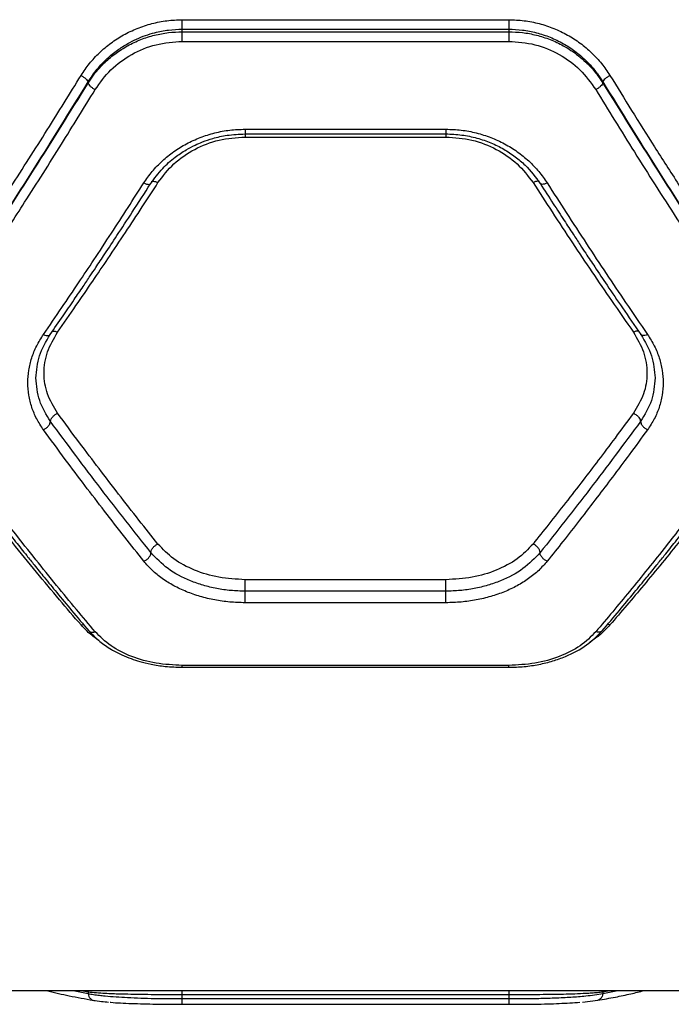
# Model space of a CAD drawing. Units: millimetres. Extents: x 950 to 11564, y 2367 to 13478.
# Drawn here: x 6136 to 6256, y 7136 to 7317 of the extents above; entities that cross this region are included whole.
import ezdxf

# ---------------------------------------------------------------- set-up
doc = ezdxf.new("R2010")
doc.units = ezdxf.units.MM

msp = doc.modelspace()

# ---------------------------------------------------------------- linework, layer by layer
for p, q in [((6166.32, 7316.98), (6226.32, 7316.98)), ((6166.32, 7314.76), (6166.32, 7315.24)), ((6166.32, 7315.24), (6226.32, 7315.24)), ((6166.32, 7314.76), (6226.32, 7314.76)), ((6226.32, 7315.24), (6226.32, 7314.76)), ((6166.32, 7313), (6226.32, 7313)), ((6149, 7305.54), (6149, 7305.34)), ((6243.64, 7305.54), (6243.64, 7305.34)), ((6177.87, 7296.86), (6214.77, 7296.86)), ((6177.84, 7295.99), (6214.79, 7295.99)), ((6177.87, 7295.42), (6214.77, 7295.42)), ((6214.77, 7214.13), (6177.87, 7214.13)), ((6214.77, 7212.02), (6177.87, 7212.02)), ((6214.77, 7209.89), (6177.87, 7209.89)), ((6147.7, 7205.81), (6148.15, 7205.9)), ((6244.94, 7205.81), (6244.49, 7205.9)), ((6166.31, 7198.04), (6226.34, 7198.04)), ((6226.32, 7198.38), (6166.32, 7198.38)), ((6134.72, 7138.7), (6257.93, 7138.7)), ((6146.27, 7138.7), (6149, 7138.11)), ((6147.73, 7138.7), (6149, 7138.44)), ((6148.93, 7138.7), (6149, 7138.44)), ((6149, 7138.44), (6149, 7138.11)), ((6166.32, 7137.95), (6226.32, 7137.95)), ((6166.32, 7137.18), (6166.32, 7137.95)), ((6226.32, 7137.95), (6226.32, 7137.18)), ((6243.71, 7138.7), (6243.64, 7138.44)), ((6243.64, 7138.44), (6244.91, 7138.7)), ((6243.64, 7138.11), (6246.37, 7138.7)), ((6243.64, 7138.44), (6243.64, 7138.11)), ((6166.32, 7137.18), (6226.32, 7137.18)), ((6166.32, 7136.14), (6226.32, 7136.14)), ((6239.87, 7136.56), (6242.68, 7136.88))]:
    msp.add_line(p, q)
for points, knots in [([(6147.7, 7306.73), (6148.19, 7307.47), (6149.19, 7308.95), (6151.05, 7310.95), (6153.15, 7312.72), (6155.49, 7314.22), (6158.02, 7315.43), (6160.71, 7316.31), (6163.49, 7316.87), (6165.38, 7316.94), (6166.32, 7316.98)], [0, 0, 0, 0, 0.124578, 0.249764, 0.374902, 0.499887, 0.624854, 0.750156, 0.875253, 1, 1, 1, 1]), ([(6226.32, 7316.98), (6227.27, 7316.94), (6229.16, 7316.87), (6231.95, 7316.31), (6234.64, 7315.43), (6237.16, 7314.21), (6239.5, 7312.71), (6241.61, 7310.94), (6243.46, 7308.95), (6244.45, 7307.47), (6244.94, 7306.73)], [0, 0, 0, 0, 0.125205, 0.250928, 0.375535, 0.500953, 0.626016, 0.750993, 0.875695, 1, 1, 1, 1]), ([(6149, 7305.54), (6149.53, 7306.34), (6150.55, 7307.88), (6152.42, 7309.82), (6154.32, 7311.38), (6156.14, 7312.55), (6157.87, 7313.43), (6159.53, 7314.1), (6161.49, 7314.69), (6163.76, 7315.14), (6165.47, 7315.2), (6166.32, 7315.24)], [0, 0, 0, 0, 0.144007, 0.27546, 0.394389, 0.500831, 0.587792, 0.673193, 0.757079, 0.880112, 1, 1, 1, 1]), ([(6149, 7305.34), (6149.33, 7305.83), (6149.96, 7306.79), (6151.02, 7308.07), (6152.37, 7309.45), (6154.08, 7310.86), (6156.29, 7312.26), (6158.66, 7313.37), (6161.19, 7314.17), (6163.75, 7314.67), (6165.47, 7314.73), (6166.32, 7314.76)], [0, 0, 0, 0, 0.090508, 0.173634, 0.249381, 0.378399, 0.499513, 0.629197, 0.75577, 0.879334, 1, 1, 1, 1]), ([(6226.32, 7315.24), (6227.17, 7315.2), (6228.88, 7315.14), (6231.45, 7314.63), (6233.98, 7313.8), (6236.36, 7312.65), (6238.56, 7311.21), (6240.26, 7309.76), (6241.61, 7308.35), (6242.68, 7307.04), (6243.31, 7306.05), (6243.64, 7305.54)], [0, 0, 0, 0, 0.12015, 0.243408, 0.369937, 0.499886, 0.620694, 0.750141, 0.825121, 0.908406, 1, 1, 1, 1]), ([(6226.32, 7314.76), (6227.17, 7314.73), (6228.88, 7314.67), (6231.44, 7314.18), (6233.97, 7313.38), (6236.08, 7312.39), (6237.8, 7311.35), (6239.18, 7310.35), (6240.66, 7309.08), (6242.22, 7307.43), (6243.15, 7306.06), (6243.64, 7305.34)], [0, 0, 0, 0, 0.12043, 0.243803, 0.370231, 0.499816, 0.579366, 0.662673, 0.74975, 0.867106, 1, 1, 1, 1]), ([(6150.3, 7304.14), (6151.2, 7305.4), (6153, 7307.92), (6156.92, 7310.73), (6161.43, 7312.64), (6164.69, 7312.88), (6166.32, 7313)], [0, 0, 0, 0, 0.2501226, 0.5005037, 0.7500662, 1, 1, 1, 1]), ([(6226.32, 7313), (6227.95, 7312.88), (6231.2, 7312.64), (6235.71, 7310.73), (6239.63, 7307.92), (6241.43, 7305.4), (6242.34, 7304.14)], [0, 0, 0, 0, 0.249018, 0.498856, 0.748928, 1, 1, 1, 1]), ([(6117.7, 7260.83), (6118.78, 7262.39), (6120.88, 7265.41), (6123.93, 7269.87), (6126.78, 7274.1), (6129.44, 7278.09), (6132.07, 7282.07), (6136.07, 7288.22), (6141.33, 7296.43), (6145.63, 7303.39), (6147.7, 7306.73)], [0, 0, 0, 0, 0.107395, 0.208404, 0.303027, 0.391265, 0.473117, 0.565412, 0.791327, 1, 1, 1, 1]), ([(6147.7, 7306.73), (6147.86, 7306.64), (6148.18, 7306.46), (6148.59, 7306.13), (6148.89, 7305.8), (6148.96, 7305.63), (6149, 7305.54)], [0, 0, 0, 0, 0.2499427, 0.4998967, 0.7496644, 1, 1, 1, 1]), ([(6244.94, 7306.73), (6244.78, 7306.64), (6244.46, 7306.46), (6244.05, 7306.13), (6243.74, 7305.8), (6243.67, 7305.63), (6243.64, 7305.54)], [0, 0, 0, 0, 0.249946, 0.499893, 0.749655, 1, 1, 1, 1]), ([(6244.94, 7306.73), (6246.26, 7304.59), (6248.97, 7300.19), (6253.18, 7293.52), (6257.43, 7286.89), (6261.6, 7280.49), (6265.77, 7274.21), (6270.2, 7267.66), (6273.31, 7263.18), (6274.94, 7260.83)], [0, 0, 0, 0, 0.13354, 0.274353, 0.422438, 0.559529, 0.691391, 0.838215, 1, 1, 1, 1]), ([(6119, 7259.39), (6122.36, 7264.3), (6129.08, 7274.11), (6139.1, 7289.52), (6145.7, 7300.21), (6149, 7305.54)], [0, 0, 0, 0, 0.33387, 0.667529, 1, 1, 1, 1]), ([(6119, 7259.36), (6122.36, 7264.24), (6129.08, 7274.02), (6139.1, 7289.37), (6145.7, 7300.02), (6149, 7305.34)], [0, 0, 0, 0, 0.333833, 0.667502, 1, 1, 1, 1]), ([(6120.3, 7257.91), (6121.39, 7259.49), (6123.5, 7262.55), (6126.56, 7267.07), (6129.42, 7271.33), (6132.06, 7275.33), (6134.68, 7279.33), (6138.68, 7285.5), (6143.93, 7293.77), (6148.23, 7300.78), (6150.3, 7304.14)], [0, 0, 0, 0, 0.108312, 0.209813, 0.304504, 0.392384, 0.473454, 0.565511, 0.791631, 1, 1, 1, 1]), ([(6149, 7305.34), (6149.03, 7305.25), (6149.1, 7305.07), (6149.41, 7304.74), (6149.82, 7304.41), (6150.14, 7304.23), (6150.3, 7304.14)], [0, 0, 0, 0, 0.249942, 0.499896, 0.749662, 1, 1, 1, 1]), ([(6243.64, 7305.34), (6243.6, 7305.25), (6243.53, 7305.07), (6243.23, 7304.74), (6242.82, 7304.41), (6242.5, 7304.23), (6242.34, 7304.14)], [0, 0, 0, 0, 0.249946, 0.499893, 0.749653, 1, 1, 1, 1]), ([(6242.34, 7304.14), (6243.49, 7302.26), (6245.85, 7298.41), (6249.48, 7292.58), (6253.3, 7286.54), (6256.98, 7280.82), (6260.58, 7275.31), (6264.17, 7269.9), (6268.13, 7264.02), (6270.9, 7260.01), (6272.34, 7257.91)], [0, 0, 0, 0, 0.116217, 0.238165, 0.365843, 0.499252, 0.606118, 0.725198, 0.856492, 1, 1, 1, 1]), ([(6243.64, 7305.54), (6246.94, 7300.21), (6253.54, 7289.52), (6263.56, 7274.11), (6270.28, 7264.3), (6273.64, 7259.39)], [0, 0, 0, 0, 0.332469, 0.666139, 1, 1, 1, 1]), ([(6243.64, 7305.34), (6246.94, 7300.02), (6253.54, 7289.37), (6263.56, 7274.02), (6270.28, 7264.24), (6273.64, 7259.36)], [0, 0, 0, 0, 0.332499, 0.666158, 1, 1, 1, 1]), ([(6159.25, 7287), (6159.74, 7287.71), (6160.74, 7289.15), (6162.61, 7291.08), (6164.72, 7292.79), (6167.07, 7294.23), (6169.6, 7295.39), (6172.27, 7296.23), (6175.04, 7296.76), (6176.93, 7296.83), (6177.87, 7296.86)], [0, 0, 0, 0, 0.125189, 0.250851, 0.376015, 0.501104, 0.62588, 0.750669, 0.875494, 1, 1, 1, 1]), ([(6177.87, 7296.86), (6177.87, 7296.7), (6177.87, 7296.36), (6177.87, 7296.05), (6177.87, 7296.02), (6177.87, 7296.01)], [0, 0, 0, 0, 0.3464364, 0.6928728, 1, 1, 1, 1]), ([(6214.77, 7296.86), (6215.71, 7296.83), (6217.6, 7296.76), (6220.38, 7296.23), (6223.06, 7295.38), (6225.59, 7294.22), (6227.93, 7292.77), (6230.04, 7291.07), (6231.9, 7289.14), (6232.9, 7287.71), (6233.39, 7287)], [0, 0, 0, 0, 0.1247952, 0.2501372, 0.3746136, 0.4997776, 0.6248584, 0.7500342, 0.8751382, 1, 1, 1, 1]), ([(6214.77, 7296.86), (6214.77, 7296.7), (6214.77, 7296.36), (6214.77, 7296.05), (6214.77, 7296.02), (6214.77, 7296.01)], [0, 0, 0, 0, 0.3464364, 0.6928728, 1, 1, 1, 1]), ([(6160.49, 7286.84), (6161.19, 7287.81), (6162.47, 7289.58), (6164.78, 7291.62), (6166.83, 7293), (6168.55, 7293.91), (6170.18, 7294.61), (6172.12, 7295.26), (6174.74, 7295.86), (6176.75, 7295.95), (6177.87, 7296)], [0, 0, 0, 0, 0.183393, 0.336243, 0.457667, 0.548044, 0.618518, 0.714879, 0.842164, 1, 1, 1, 1]), ([(6161.85, 7287.05), (6162.76, 7288.25), (6164.59, 7290.64), (6168.51, 7293.29), (6173.01, 7295.09), (6176.25, 7295.31), (6177.87, 7295.42)], [0, 0, 0, 0, 0.250061, 0.49991, 0.750605, 1, 1, 1, 1]), ([(6177.87, 7295.99), (6177.87, 7295.96), (6177.87, 7295.84), (6177.87, 7295.6), (6177.87, 7295.42)], [0, 0, 0, 0, 0.254865, 1, 1, 1, 1]), ([(6214.77, 7296), (6215.75, 7295.96), (6217.68, 7295.88), (6220.47, 7295.29), (6223.06, 7294.41), (6225.41, 7293.25), (6227.51, 7291.86), (6229.94, 7289.84), (6231.27, 7288.03), (6232.15, 7286.84)], [0, 0, 0, 0, 0.138668, 0.273894, 0.404595, 0.531465, 0.654676, 0.773993, 1, 1, 1, 1]), ([(6214.77, 7295.99), (6214.77, 7295.96), (6214.77, 7295.84), (6214.77, 7295.6), (6214.77, 7295.42)], [0, 0, 0, 0, 0.2548646, 1, 1, 1, 1]), ([(6214.77, 7295.42), (6216.39, 7295.31), (6219.63, 7295.09), (6224.12, 7293.29), (6228.05, 7290.64), (6229.87, 7288.25), (6230.79, 7287.05)], [0, 0, 0, 0, 0.249412, 0.500098, 0.749943, 1, 1, 1, 1]), ([(6140.79, 7259.16), (6141.92, 7260.8), (6144.08, 7263.94), (6147.16, 7268.51), (6150.2, 7273.06), (6153.23, 7277.66), (6156.29, 7282.38), (6158.28, 7285.49), (6159.25, 7287)], [0, 0, 0, 0, 0.182625, 0.349408, 0.500348, 0.675514, 0.842065, 1, 1, 1, 1]), ([(6142.01, 7259.13), (6142.81, 7260.28), (6144.29, 7262.41), (6146.31, 7265.38), (6147.97, 7267.82), (6149.29, 7269.78), (6150.62, 7271.76), (6152.26, 7274.23), (6154.5, 7277.62), (6157.31, 7281.91), (6159.37, 7285.11), (6160.49, 7286.86)], [0, 0, 0, 0, 0.129084, 0.238401, 0.327961, 0.39777, 0.452736, 0.543111, 0.664478, 0.816796, 1, 1, 1, 1]), ([(6143.39, 7259.59), (6144.52, 7261.21), (6146.67, 7264.3), (6149.76, 7268.8), (6152.79, 7273.29), (6155.82, 7277.83), (6158.9, 7282.49), (6160.88, 7285.56), (6161.85, 7287.05)], [0, 0, 0, 0, 0.182508, 0.349176, 0.500004, 0.67528, 0.841945, 1, 1, 1, 1]), ([(6159.25, 7287), (6159.42, 7286.92), (6159.76, 7286.77), (6160.18, 7286.71), (6160.43, 7286.75), (6160.47, 7286.84), (6160.47, 7286.86)], [0, 0, 0, 0, 0.310862, 0.621896, 0.932706, 1, 1, 1, 1]), ([(6160.68, 7287.25), (6160.78, 7287.28), (6160.96, 7287.34), (6161.4, 7287.25), (6161.7, 7287.12), (6161.85, 7287.05)], [0, 0, 0, 0, 0.3877589, 0.6935685, 1, 1, 1, 1]), ([(6231.96, 7287.25), (6231.86, 7287.28), (6231.68, 7287.34), (6231.23, 7287.25), (6230.94, 7287.12), (6230.79, 7287.05)], [0, 0, 0, 0, 0.387736, 0.693963, 1, 1, 1, 1]), ([(6230.79, 7287.05), (6231.95, 7285.25), (6234.37, 7281.53), (6237.98, 7276.07), (6241.63, 7270.64), (6245.37, 7265.16), (6247.91, 7261.52), (6249.25, 7259.59)], [0, 0, 0, 0, 0.190701, 0.393799, 0.588594, 0.782894, 1, 1, 1, 1]), ([(6232.14, 7286.85), (6232.93, 7285.62), (6234.39, 7283.35), (6236.41, 7280.26), (6238.06, 7277.74), (6239.37, 7275.74), (6240.7, 7273.74), (6242.34, 7271.27), (6244.59, 7267.93), (6247.41, 7263.77), (6249.49, 7260.77), (6250.62, 7259.13)], [0, 0, 0, 0, 0.128894, 0.238088, 0.327552, 0.397265, 0.45221, 0.542646, 0.664076, 0.816522, 1, 1, 1, 1]), ([(6233.39, 7287), (6233.22, 7286.92), (6232.88, 7286.77), (6232.52, 7286.72), (6232.3, 7286.75), (6232.19, 7286.78), (6232.17, 7286.84), (6232.17, 7286.86)], [0, 0, 0, 0, 0.31017, 0.620419, 0.77587, 0.931709, 1, 1, 1, 1]), ([(6233.39, 7287), (6234.56, 7285.17), (6236.97, 7281.41), (6240.58, 7275.87), (6244.23, 7270.37), (6247.96, 7264.81), (6250.5, 7261.11), (6251.84, 7259.16)], [0, 0, 0, 0, 0.190554, 0.393517, 0.588313, 0.782748, 1, 1, 1, 1]), ([(6140.79, 7241.67), (6140.36, 7242.33), (6139.48, 7243.65), (6138.6, 7245.79), (6138.04, 7248.01), (6137.86, 7250.29), (6138.04, 7252.59), (6138.59, 7254.86), (6139.48, 7257.08), (6140.36, 7258.47), (6140.79, 7259.16)], [0, 0, 0, 0, 0.1248301, 0.2499251, 0.3752981, 0.5001028, 0.6250433, 0.7500747, 0.875148, 1, 1, 1, 1]), ([(6139.42, 7251.16), (6139.53, 7252.54), (6139.75, 7255.3), (6141.26, 7257.85), (6142.02, 7259.13)], [0, 0, 0, 0, 0.499115, 1, 1, 1, 1]), ([(6140.79, 7259.16), (6140.96, 7259.09), (6141.22, 7258.99), (6141.52, 7258.95), (6141.78, 7258.97), (6141.97, 7259.02), (6142, 7259.12), (6142, 7259.13)], [0, 0, 0, 0, 0.3211915, 0.4823143, 0.643009, 0.9635203, 1, 1, 1, 1]), ([(6143.39, 7244.7), (6142.69, 7245.86), (6141.29, 7248.16), (6140.73, 7252.06), (6141.29, 7256), (6142.69, 7258.4), (6143.39, 7259.59)], [0, 0, 0, 0, 0.250583, 0.500415, 0.750814, 1, 1, 1, 1]), ([(6142.44, 7259.75), (6142.48, 7259.77), (6142.6, 7259.83), (6142.95, 7259.77), (6143.24, 7259.65), (6143.39, 7259.59)], [0, 0, 0, 0, 0.1809188, 0.5900434, 1, 1, 1, 1]), ([(6250.19, 7259.75), (6250.16, 7259.77), (6250.03, 7259.82), (6249.69, 7259.77), (6249.39, 7259.65), (6249.25, 7259.59)], [0, 0, 0, 0, 0.178892, 0.589573, 1, 1, 1, 1]), ([(6249.25, 7259.59), (6249.95, 7258.4), (6251.35, 7256), (6251.91, 7252.06), (6251.35, 7248.16), (6249.95, 7245.86), (6249.25, 7244.7)], [0, 0, 0, 0, 0.249185, 0.499585, 0.749417, 1, 1, 1, 1]), ([(6250.62, 7259.13), (6251.38, 7257.85), (6252.88, 7255.3), (6253.11, 7252.54), (6253.22, 7251.17)], [0, 0, 0, 0, 0.5010375, 1, 1, 1, 1]), ([(6251.84, 7259.16), (6251.67, 7259.09), (6251.42, 7258.99), (6251.12, 7258.95), (6250.86, 7258.97), (6250.67, 7259.02), (6250.64, 7259.12), (6250.64, 7259.13)], [0, 0, 0, 0, 0.3220237, 0.4835684, 0.6446567, 0.965936, 1, 1, 1, 1]), ([(6251.84, 7259.16), (6252.28, 7258.47), (6253.16, 7257.08), (6254.05, 7254.86), (6254.6, 7252.59), (6254.78, 7250.29), (6254.6, 7248.01), (6254.04, 7245.79), (6253.16, 7243.65), (6252.28, 7242.33), (6251.84, 7241.67)], [0, 0, 0, 0, 0.124904, 0.250064, 0.375075, 0.500023, 0.624778, 0.750114, 0.875182, 1, 1, 1, 1]), ([(6142.09, 7243.19), (6141.32, 7244.44), (6139.77, 7246.93), (6139.53, 7249.76), (6139.42, 7251.18)], [0, 0, 0, 0, 0.5005487, 1, 1, 1, 1]), ([(6253.22, 7251.18), (6253.11, 7249.76), (6252.87, 7246.93), (6251.32, 7244.44), (6250.55, 7243.19)], [0, 0, 0, 0, 0.499451, 1, 1, 1, 1]), ([(6142.09, 7243.19), (6142.12, 7243.34), (6142.17, 7243.63), (6142.51, 7244.09), (6142.94, 7244.47), (6143.24, 7244.62), (6143.39, 7244.7)], [0, 0, 0, 0, 0.279566, 0.558921, 0.779236, 1, 1, 1, 1]), ([(6161.85, 7220.68), (6160.68, 7222.14), (6158.27, 7225.15), (6154.65, 7229.78), (6151.01, 7234.52), (6147.27, 7239.46), (6144.73, 7242.89), (6143.39, 7244.7)], [0, 0, 0, 0, 0.190701, 0.393799, 0.588594, 0.782894, 1, 1, 1, 1]), ([(6249.25, 7244.7), (6248.12, 7243.18), (6245.96, 7240.26), (6242.88, 7236.17), (6239.85, 7232.19), (6236.81, 7228.28), (6233.74, 7224.37), (6231.75, 7221.89), (6230.79, 7220.68)], [0, 0, 0, 0, 0.182508, 0.349176, 0.500004, 0.67528, 0.841945, 1, 1, 1, 1]), ([(6249.25, 7244.7), (6249.44, 7244.6), (6249.82, 7244.39), (6250.25, 7243.95), (6250.5, 7243.53), (6250.53, 7243.31), (6250.55, 7243.19)], [0, 0, 0, 0, 0.2795662, 0.558921, 0.7792365, 1, 1, 1, 1]), ([(6147.7, 7205.81), (6146.38, 7207.35), (6143.66, 7210.51), (6139.46, 7215.56), (6135.21, 7220.78), (6131.04, 7226.02), (6126.86, 7231.37), (6122.44, 7237.16), (6119.33, 7241.34), (6117.7, 7243.53)], [0, 0, 0, 0, 0.1335405, 0.2743528, 0.4224376, 0.5595286, 0.6913914, 0.8382153, 1, 1, 1, 1]), ([(6119.09, 7242.89), (6120.37, 7241.16), (6122.74, 7237.93), (6126.04, 7233.54), (6128.82, 7229.89), (6131.09, 7226.95), (6132.95, 7224.56), (6134.42, 7222.69), (6135.65, 7221.13), (6136.7, 7219.82), (6137.84, 7218.39), (6139.25, 7216.64), (6141.09, 7214.37), (6143.39, 7211.58), (6146.12, 7208.29), (6148.09, 7205.97), (6149.15, 7204.72)], [0, 0, 0, 0, 0.1263409, 0.23552, 0.327543, 0.4024215, 0.4610121, 0.5129515, 0.5493308, 0.5835039, 0.6171979, 0.6634222, 0.724843, 0.8014366, 0.8931703, 1, 1, 1, 1]), ([(6150.3, 7204.56), (6149.15, 7205.92), (6146.79, 7208.71), (6143.15, 7213.12), (6139.34, 7217.85), (6135.66, 7222.5), (6132.06, 7227.13), (6128.47, 7231.83), (6124.51, 7237.11), (6121.74, 7240.89), (6120.3, 7242.86)], [0, 0, 0, 0, 0.116217, 0.238165, 0.365843, 0.499252, 0.606118, 0.725198, 0.856492, 1, 1, 1, 1]), ([(6140.79, 7241.67), (6140.96, 7241.76), (6141.22, 7241.9), (6141.52, 7242.16), (6141.78, 7242.43), (6142.03, 7242.8), (6142.07, 7243.06), (6142.09, 7243.19)], [0, 0, 0, 0, 0.250163, 0.375658, 0.500798, 0.750382, 1, 1, 1, 1]), ([(6160.55, 7219.1), (6157.48, 7222.97), (6151.35, 7230.7), (6145.18, 7239.03), (6142.09, 7243.19)], [0, 0, 0, 0, 0.499969, 1, 1, 1, 1]), ([(6250.55, 7243.19), (6247.46, 7239.03), (6241.29, 7230.7), (6235.16, 7222.97), (6232.09, 7219.1)], [0, 0, 0, 0, 0.500031, 1, 1, 1, 1]), ([(6272.34, 7242.86), (6271.25, 7241.37), (6269.14, 7238.48), (6266.08, 7234.37), (6263.22, 7230.58), (6260.58, 7227.13), (6257.96, 7223.75), (6253.96, 7218.67), (6248.71, 7212.13), (6244.4, 7207.01), (6242.34, 7204.56)], [0, 0, 0, 0, 0.1083117, 0.2098129, 0.3045038, 0.3923842, 0.4734542, 0.5655111, 0.7916315, 1, 1, 1, 1]), ([(6243.49, 7204.72), (6244.55, 7205.97), (6246.51, 7208.29), (6249.25, 7211.58), (6251.55, 7214.37), (6253.39, 7216.64), (6254.8, 7218.39), (6255.94, 7219.82), (6256.99, 7221.13), (6258.21, 7222.69), (6259.69, 7224.56), (6261.55, 7226.95), (6263.82, 7229.89), (6266.6, 7233.54), (6269.9, 7237.93), (6272.27, 7241.16), (6273.54, 7242.89)], [0, 0, 0, 0, 0.1068297, 0.1985634, 0.275157, 0.3365778, 0.3828021, 0.4164961, 0.4506692, 0.4870485, 0.5389879, 0.5975785, 0.672457, 0.76448, 0.8736591, 1, 1, 1, 1]), ([(6274.94, 7243.53), (6273.86, 7242.07), (6271.76, 7239.24), (6268.71, 7235.21), (6265.86, 7231.48), (6263.2, 7228.06), (6260.57, 7224.72), (6256.57, 7219.7), (6251.31, 7213.26), (6247.01, 7208.23), (6244.94, 7205.81)], [0, 0, 0, 0, 0.107395, 0.208404, 0.303027, 0.391265, 0.473117, 0.565412, 0.791327, 1, 1, 1, 1]), ([(6250.55, 7243.19), (6250.57, 7243.06), (6250.61, 7242.8), (6250.86, 7242.43), (6251.12, 7242.16), (6251.42, 7241.9), (6251.67, 7241.76), (6251.84, 7241.67)], [0, 0, 0, 0, 0.249618, 0.499202, 0.624342, 0.749838, 1, 1, 1, 1]), ([(6159.25, 7217.51), (6158.08, 7218.98), (6155.67, 7222.01), (6152.06, 7226.65), (6148.41, 7231.42), (6144.67, 7236.39), (6142.13, 7239.85), (6140.79, 7241.67)], [0, 0, 0, 0, 0.190554, 0.393517, 0.588313, 0.782748, 1, 1, 1, 1]), ([(6251.84, 7241.67), (6250.72, 7240.14), (6248.56, 7237.2), (6245.48, 7233.08), (6242.44, 7229.08), (6239.41, 7225.14), (6236.35, 7221.22), (6234.36, 7218.73), (6233.39, 7217.51)], [0, 0, 0, 0, 0.182625, 0.349408, 0.500348, 0.675514, 0.842065, 1, 1, 1, 1]), ([(6159.25, 7217.51), (6159.42, 7217.6), (6159.76, 7217.77), (6160.12, 7218.12), (6160.34, 7218.42), (6160.5, 7218.73), (6160.53, 7218.95), (6160.55, 7219.1)], [0, 0, 0, 0, 0.249592, 0.499247, 0.624338, 0.74974, 1, 1, 1, 1]), ([(6160.55, 7219.1), (6160.58, 7219.26), (6160.63, 7219.59), (6160.97, 7220.08), (6161.4, 7220.46), (6161.7, 7220.61), (6161.85, 7220.68)], [0, 0, 0, 0, 0.279566, 0.558921, 0.779236, 1, 1, 1, 1]), ([(6177.87, 7212.02), (6176.99, 7212.04), (6175.23, 7212.09), (6172.64, 7212.47), (6170.15, 7213.06), (6167.02, 7214.16), (6163.48, 7216.02), (6161.53, 7218.07), (6160.55, 7219.1)], [0, 0, 0, 0, 0.12531, 0.251116, 0.376305, 0.50142, 0.751493, 1, 1, 1, 1]), ([(6177.87, 7214.13), (6176.24, 7214.22), (6173, 7214.39), (6168.49, 7215.77), (6164.57, 7217.83), (6162.76, 7219.73), (6161.85, 7220.68)], [0, 0, 0, 0, 0.250851, 0.500918, 0.751301, 1, 1, 1, 1]), ([(6230.79, 7220.68), (6229.88, 7219.73), (6228.06, 7217.83), (6224.14, 7215.77), (6219.64, 7214.39), (6216.4, 7214.22), (6214.77, 7214.13)], [0, 0, 0, 0, 0.249096, 0.499107, 0.74953, 1, 1, 1, 1]), ([(6232.09, 7219.1), (6231.11, 7218.07), (6229.15, 7216.02), (6225.61, 7214.15), (6222.49, 7213.06), (6219.99, 7212.46), (6217.4, 7212.09), (6215.65, 7212.04), (6214.77, 7212.02)], [0, 0, 0, 0, 0.2489072, 0.4986051, 0.623814, 0.7492608, 0.87487, 1, 1, 1, 1]), ([(6232.09, 7219.1), (6232.06, 7219.27), (6232.01, 7219.59), (6231.66, 7220.08), (6231.24, 7220.46), (6230.94, 7220.61), (6230.79, 7220.68)], [0, 0, 0, 0, 0.280148, 0.559261, 0.779699, 1, 1, 1, 1]), ([(6233.39, 7217.51), (6233.22, 7217.6), (6232.88, 7217.77), (6232.45, 7218.19), (6232.15, 7218.66), (6232.11, 7218.95), (6232.09, 7219.1)], [0, 0, 0, 0, 0.25002, 0.499939, 0.750039, 1, 1, 1, 1]), ([(6177.87, 7209.89), (6176.92, 7209.92), (6175.04, 7209.97), (6172.26, 7210.37), (6169.58, 7211.01), (6167.05, 7211.89), (6164.71, 7212.99), (6162.6, 7214.31), (6160.73, 7215.81), (6159.74, 7216.95), (6159.25, 7217.51)], [0, 0, 0, 0, 0.124797, 0.250142, 0.374625, 0.499793, 0.624882, 0.750057, 0.875147, 1, 1, 1, 1]), ([(6233.39, 7217.51), (6232.89, 7216.95), (6231.9, 7215.81), (6230.02, 7214.3), (6227.91, 7212.98), (6225.57, 7211.88), (6223.04, 7211), (6220.37, 7210.37), (6217.59, 7209.97), (6215.71, 7209.92), (6214.77, 7209.89)], [0, 0, 0, 0, 0.1252832, 0.2510339, 0.3760894, 0.5010778, 0.6260037, 0.7508746, 0.8756088, 1, 1, 1, 1]), ([(6151, 7202.94), (6150.39, 7203.37), (6149.15, 7204.25), (6148.19, 7205.29), (6147.7, 7205.81)], [0, 0, 0, 0, 0.491386, 1, 1, 1, 1]), ([(6149.15, 7204.72), (6149.79, 7204.05), (6150.98, 7202.81), (6153.11, 7201.37), (6155.06, 7200.35), (6156.83, 7199.63), (6158.61, 7199.05), (6160.7, 7198.55), (6163.32, 7198.13), (6165.27, 7198.07), (6166.32, 7198.04)], [0, 0, 0, 0, 0.167956, 0.311777, 0.430829, 0.525595, 0.611151, 0.718337, 0.848092, 1, 1, 1, 1]), ([(6149.16, 7204.73), (6149.24, 7204.65), (6149.41, 7204.49), (6149.82, 7204.43), (6150.14, 7204.52), (6150.3, 7204.56)], [0, 0, 0, 0, 0.31887, 0.659035, 1, 1, 1, 1]), ([(6166.32, 7198.38), (6164.69, 7198.46), (6161.44, 7198.62), (6156.93, 7199.92), (6153.01, 7201.87), (6151.2, 7203.66), (6150.3, 7204.56)], [0, 0, 0, 0, 0.249286, 0.498863, 0.749134, 1, 1, 1, 1]), ([(6226.32, 7198.04), (6227.27, 7198.07), (6229.15, 7198.12), (6231.88, 7198.53), (6234.42, 7199.15), (6237.47, 7200.24), (6240.75, 7201.98), (6242.6, 7203.83), (6243.49, 7204.72)], [0, 0, 0, 0, 0.137869, 0.272566, 0.402963, 0.529752, 0.772387, 1, 1, 1, 1]), ([(6242.34, 7204.56), (6241.44, 7203.66), (6239.64, 7201.87), (6235.72, 7199.93), (6231.21, 7198.62), (6227.95, 7198.46), (6226.32, 7198.38)], [0, 0, 0, 0, 0.25001, 0.50027, 0.749871, 1, 1, 1, 1]), ([(6244.94, 7205.81), (6244.44, 7205.29), (6243.44, 7204.25), (6242.16, 7203.22), (6241.36, 7202.77), (6241.26, 7202.71)], [0, 0, 0, 0, 0.466022, 0.934325, 1, 1, 1, 1]), ([(6243.48, 7204.73), (6243.4, 7204.65), (6243.23, 7204.49), (6242.82, 7204.43), (6242.5, 7204.52), (6242.34, 7204.56)], [0, 0, 0, 0, 0.318873, 0.659047, 1, 1, 1, 1]), ([(6166.32, 7198.04), (6166.32, 7198.04), (6166.32, 7198.02), (6166.32, 7198.11), (6166.32, 7198.29), (6166.32, 7198.38)], [0, 0, 0, 0, 0.036089, 0.518044, 1, 1, 1, 1]), ([(6226.32, 7198.04), (6226.32, 7198.04), (6226.32, 7198.02), (6226.32, 7198.11), (6226.32, 7198.29), (6226.32, 7198.38)], [0, 0, 0, 0, 0.036093, 0.518047, 1, 1, 1, 1]), ([(6141.29, 7138.7), (6141.39, 7138.67), (6142.8, 7138.29), (6145.7, 7137.64), (6148.47, 7137.15), (6149.96, 7136.88)], [0, 0, 0, 0, 0.036723, 0.4843, 1, 1, 1, 1]), ([(6149, 7138.44), (6149.49, 7138.38), (6150.42, 7138.28), (6151.98, 7138.19), (6153.45, 7138.12), (6154.84, 7138.07), (6156.56, 7138.03), (6158.67, 7137.99), (6161.2, 7137.96), (6163.76, 7137.95), (6165.47, 7137.95), (6166.32, 7137.95)], [0, 0, 0, 0, 0.134098, 0.2508, 0.338407, 0.421821, 0.50106, 0.630918, 0.757259, 0.880233, 1, 1, 1, 1]), ([(6149, 7138.11), (6149.33, 7138.05), (6149.95, 7137.94), (6151.02, 7137.8), (6152.37, 7137.66), (6154.08, 7137.52), (6156.28, 7137.39), (6158.66, 7137.29), (6161.19, 7137.22), (6163.75, 7137.18), (6165.47, 7137.18), (6166.32, 7137.18)], [0, 0, 0, 0, 0.0901759, 0.1732346, 0.2491796, 0.3784883, 0.4991827, 0.6290102, 0.7556853, 0.8793114, 1, 1, 1, 1]), ([(6149, 7138.11), (6149.03, 7137.93), (6149.1, 7137.58), (6149.41, 7137.16), (6149.82, 7136.88), (6150.14, 7136.86), (6150.3, 7136.85)], [0, 0, 0, 0, 0.2499423, 0.499896, 0.749662, 1, 1, 1, 1]), ([(6166.32, 7137.95), (6166.32, 7138.1), (6166.32, 7138.39), (6166.32, 7138.6), (6166.32, 7138.7)], [0, 0, 0, 0, 0.512237, 1, 1, 1, 1]), ([(6226.32, 7138.7), (6226.32, 7138.6), (6226.32, 7138.39), (6226.32, 7138.1), (6226.32, 7137.95)], [0, 0, 0, 0, 0.487763, 1, 1, 1, 1]), ([(6226.32, 7137.95), (6227.16, 7137.95), (6228.88, 7137.95), (6231.44, 7137.96), (6233.97, 7137.99), (6236.34, 7138.03), (6238.55, 7138.09), (6240.25, 7138.17), (6241.61, 7138.25), (6242.68, 7138.33), (6243.31, 7138.4), (6243.64, 7138.44)], [0, 0, 0, 0, 0.119799, 0.242842, 0.36929, 0.499293, 0.619573, 0.749245, 0.825145, 0.908729, 1, 1, 1, 1]), ([(6226.32, 7137.18), (6227.17, 7137.18), (6228.88, 7137.18), (6231.15, 7137.22), (6233.11, 7137.27), (6234.77, 7137.32), (6236.33, 7137.39), (6237.8, 7137.47), (6239.18, 7137.57), (6240.66, 7137.7), (6242.22, 7137.87), (6243.15, 7138.03), (6243.64, 7138.11)], [0, 0, 0, 0, 0.1204045, 0.2437581, 0.3277228, 0.4130799, 0.4998588, 0.5793947, 0.6626968, 0.7497796, 0.8671384, 1, 1, 1, 1]), ([(6242.68, 7136.88), (6243.77, 7137.07), (6245.8, 7137.42), (6248.65, 7138.04), (6250.46, 7138.46), (6251.33, 7138.69), (6251.37, 7138.7)], [0, 0, 0, 0, 0.375702, 0.704286, 0.985605, 1, 1, 1, 1]), ([(6243.64, 7138.11), (6243.6, 7137.93), (6243.53, 7137.58), (6243.23, 7137.17), (6242.92, 7136.93), (6242.72, 7136.91), (6242.68, 7136.9)], [0, 0, 0, 0, 0.3050619, 0.6101256, 0.914961, 1, 1, 1, 1]), ([(6149.96, 7136.88), (6150.44, 7136.81), (6151.25, 7136.69), (6152.32, 7136.6), (6152.76, 7136.56)], [0, 0, 0, 0, 0.592975, 1, 1, 1, 1]), ([(6153.04, 7136.54), (6153.09, 7136.53), (6154.11, 7136.41), (6156.97, 7136.29), (6161.41, 7136.16), (6164.68, 7136.15), (6166.32, 7136.14)], [0, 0, 0, 0, 0.018579, 0.346005, 0.673002, 1, 1, 1, 1]), ([(6226.32, 7136.14), (6227.94, 7136.15), (6231.19, 7136.16), (6235.76, 7136.28), (6238.2, 7136.44), (6239.42, 7136.52)], [0, 0, 0, 0, 0.332397, 0.666077, 1, 1, 1, 1])]:
    msp.add_open_spline(points, degree=3, knots=knots)
for points in [[(6166.32, 7315.24), (6166.32, 7315.34), (6166.32, 7315.56), (6166.32, 7316.01), (6166.32, 7316.5), (6166.32, 7316.82), (6166.32, 7316.98)], [(6226.32, 7316.98), (6226.32, 7316.82), (6226.32, 7316.5), (6226.32, 7316.01), (6226.32, 7315.56), (6226.32, 7315.34), (6226.32, 7315.24)], [(6166.32, 7313), (6166.32, 7313.16), (6166.32, 7313.48), (6166.32, 7313.98), (6166.32, 7314.43), (6166.32, 7314.65), (6166.32, 7314.76)], [(6226.32, 7314.76), (6226.32, 7314.65), (6226.32, 7314.43), (6226.32, 7313.98), (6226.32, 7313.48), (6226.32, 7313.16), (6226.32, 7313)], [(6177.87, 7212.02), (6177.87, 7212.18), (6177.87, 7212.49), (6177.87, 7213.09), (6177.87, 7213.68), (6177.87, 7213.98), (6177.87, 7214.13)], [(6214.77, 7212.02), (6214.77, 7212.18), (6214.77, 7212.49), (6214.77, 7213.09), (6214.77, 7213.68), (6214.77, 7213.98), (6214.77, 7214.13)], [(6177.87, 7209.89), (6177.87, 7210.04), (6177.87, 7210.34), (6177.87, 7210.94), (6177.87, 7211.54), (6177.87, 7211.86), (6177.87, 7212.02)], [(6214.77, 7209.89), (6214.77, 7210.04), (6214.77, 7210.34), (6214.77, 7210.94), (6214.77, 7211.54), (6214.77, 7211.86), (6214.77, 7212.02)], [(6166.32, 7136.14), (6166.32, 7136.15), (6166.32, 7136.16), (6166.32, 7136.38), (6166.32, 7136.72), (6166.32, 7137.02), (6166.32, 7137.18)], [(6226.32, 7137.18), (6226.32, 7137.02), (6226.32, 7136.72), (6226.32, 7136.38), (6226.32, 7136.16), (6226.32, 7136.15), (6226.32, 7136.14)]]:
    msp.add_open_spline(points, degree=3)

doc.saveas('drawing.dxf')
